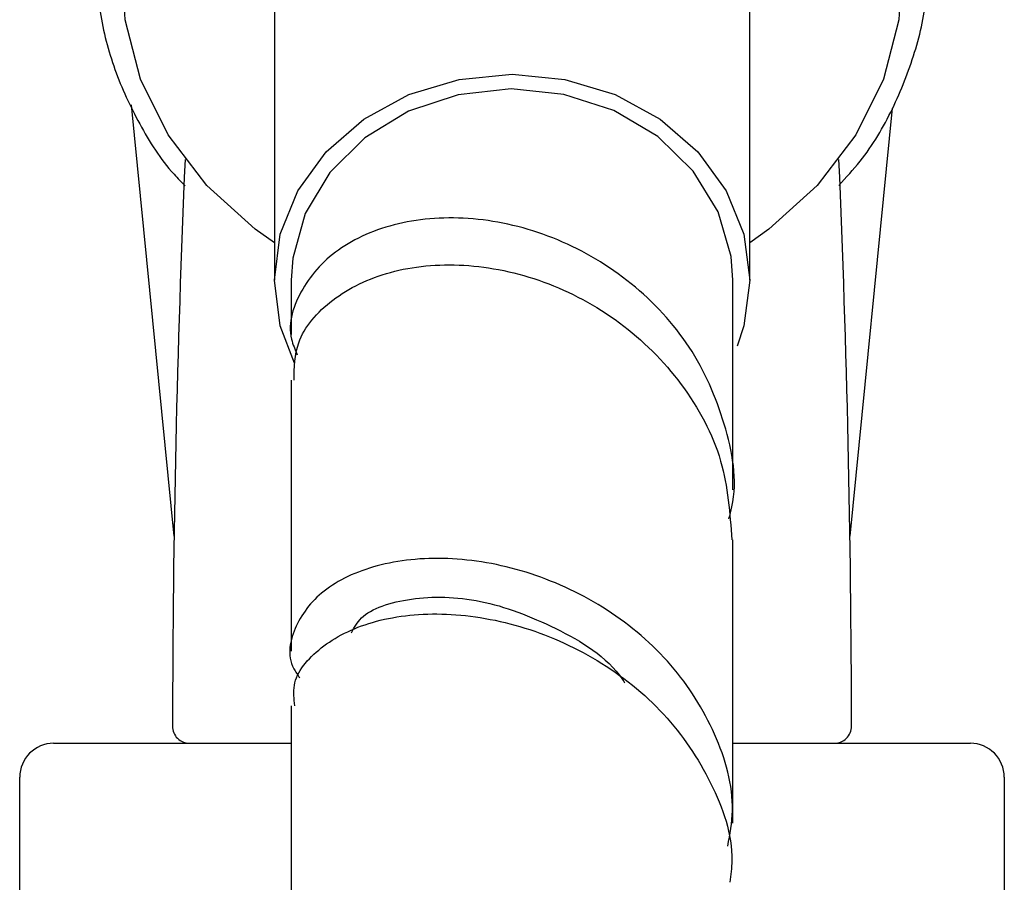
# Model space of a CAD drawing. Units: millimetres. Extents: x 42 to 1837, y 46 to 1976.
# Drawn here: x 1690 to 1719, y 1007 to 1032 of the extents above; entities that cross this region are included whole.
import ezdxf

# ---------------------------------------------------------------- set-up
doc = ezdxf.new("R2010")
doc.units = ezdxf.units.MM

msp = doc.modelspace()

# ---------------------------------------------------------------- linework, layer by layer
at = {"color": 7, "linetype": 'Continuous', "lineweight": 25}
for p, q in [((1697.271, 1033.329), (1697.271, 1024.329)), ((1711.271, 1024.329), (1711.271, 1033.329)), ((1693.051, 1029.489), (1694.307, 1016.784)), ((1714.235, 1016.784), (1715.481, 1029.395)), ((1697.771, 1024.329), (1697.771, 1022.723)), ((1690.771, 1010.686), (1697.771, 1010.686)), ((1710.771, 1010.686), (1717.771, 1010.686)), ((1689.771, 999.086), (1689.771, 1009.686)), ((1718.771, 1009.686), (1718.771, 999.086))]:
    msp.add_line(p, q, dxfattribs=at)
at = {"color": 7, "linetype": 'Continuous', "lineweight": 25, "flags": 128}
for points in [[(1697.271, 1025.427), (1696.704, 1025.829), (1695.28, 1027.119), (1694.144, 1028.61), (1693.333, 1030.251), (1692.875, 1031.992), (1692.782, 1033.776)], [(1715.759, 1033.776), (1715.667, 1031.992), (1715.208, 1030.251), (1714.397, 1028.61), (1713.262, 1027.119), (1711.837, 1025.829), (1711.271, 1025.427)], [(1697.867, 1021.881), (1697.446, 1022.98), (1697.271, 1024.329), (1697.446, 1025.678), (1697.964, 1026.959), (1698.798, 1028.109), (1699.906, 1029.069), (1701.233, 1029.791), (1702.713, 1030.239), (1704.271, 1030.391), (1705.828, 1030.239), (1707.308, 1029.791), (1708.635, 1029.069), (1709.743, 1028.109), (1710.577, 1026.959), (1711.095, 1025.678), (1711.271, 1024.329), (1711.095, 1022.98), (1710.901, 1022.385)], [(1710.771, 1024.327), (1710.721, 1025.02), (1710.342, 1026.338), (1709.609, 1027.54), (1708.565, 1028.554), (1707.271, 1029.322), (1705.802, 1029.8), (1704.244, 1029.958), (1702.687, 1029.788), (1701.222, 1029.301), (1699.936, 1028.523), (1698.901, 1027.502), (1698.18, 1026.295), (1697.813, 1024.974), (1697.771, 1024.326)]]:
    msp.add_lwpolyline(points, dxfattribs=at)
at = {"color": 7, "linetype": 'Continuous', "lineweight": 25}
for centre, radius, start, end in [((2094.271, 1010.686), 400, 177.53556, 179.92829), ((1314.271, 1010.686), 400, 0.07171, 2.46444), ((1694.771, 1011.186), 0.5, 179.9283, 270), ((1713.77, 1011.186), 0.5, 270, 0.0717), ((1690.771, 1009.686), 1, 90, 180), ((1717.771, 1009.686), 1, 0, 90)]:
    msp.add_arc(centre, radius, start, end, dxfattribs=at)
for points, knots in [([(1692.026, 1033.92), (1692.044, 1033.354), (1692.081, 1032.206), (1692.528, 1030.516), (1693.271, 1028.912), (1693.995, 1027.761), (1694.533, 1027.215), (1694.645, 1027.101)], [0, 0, 0, 0, 0.229825, 0.465517, 0.701367, 0.938031, 1, 1, 1, 1]), ([(1713.896, 1027.116), (1714.111, 1027.349), (1714.745, 1028.035), (1715.517, 1029.358), (1716.165, 1031.02), (1716.479, 1032.339), (1716.476, 1033.085), (1716.475, 1033.245)], [0, 0, 0, 0, 0.136361, 0.402061, 0.666062, 0.92831, 1, 1, 1, 1]), ([(1710.657, 1017.294), (1710.69, 1017.411), (1710.943, 1018.317), (1710.608, 1020.129), (1709.614, 1022.423), (1707.851, 1024.323), (1705.644, 1025.63), (1703.245, 1026.237), (1700.981, 1026.124), (1699.125, 1025.357), (1698.004, 1024.11), (1697.605, 1022.92), (1697.88, 1022.283), (1697.945, 1022.132)], [0, 0, 0, 0, 0.015419, 0.119502, 0.223881, 0.328723, 0.434033, 0.539865, 0.646113, 0.752733, 0.859562, 0.966528, 1, 1, 1, 1]), ([(1697.851, 1021.377), (1697.858, 1021.753), (1697.874, 1022.627), (1698.897, 1023.813), (1700.609, 1024.662), (1702.826, 1024.883), (1705.225, 1024.39), (1707.509, 1023.176), (1709.352, 1021.335), (1710.573, 1019.084), (1710.689, 1017.46), (1710.745, 1016.674)], [0, 0, 0, 0, 0.0866056, 0.2011687, 0.3158838, 0.4307887, 0.5459314, 0.6612137, 0.7766019, 0.8918905, 1, 1, 1, 1]), ([(1710.771, 1018.155), (1710.771, 1018.602), (1710.771, 1020.849), (1710.771, 1022.782), (1710.771, 1024.329)], [0, 0, 0, 0, 0.19926, 1, 1, 1, 1]), ([(1697.771, 1021.382), (1697.771, 1020.527), (1697.771, 1018.104), (1697.771, 1015.245), (1697.771, 1013.395)], [0, 0, 0, 0, 0.352644, 1, 1, 1, 1]), ([(1710.771, 1008.335), (1710.771, 1008.596), (1710.771, 1010.77), (1710.771, 1013.58), (1710.771, 1015.928), (1710.771, 1016.677)], [0, 0, 0, 0, 0.084892, 0.708044, 1, 1, 1, 1]), ([(1710.627, 1007.659), (1710.689, 1008.004), (1710.888, 1009.106), (1710.332, 1011), (1709.055, 1013.059), (1707.125, 1014.705), (1704.84, 1015.783), (1702.474, 1016.225), (1700.337, 1016.032), (1698.684, 1015.291), (1697.818, 1014.176), (1697.613, 1013.183), (1697.956, 1012.703), (1698.02, 1012.614)], [0, 0, 0, 0, 0.046436, 0.148253, 0.250429, 0.352984, 0.456032, 0.559501, 0.663385, 0.767528, 0.871848, 0.976184, 1, 1, 1, 1]), ([(1699.545, 1013.939), (1699.623, 1014.092), (1699.872, 1014.575), (1701.238, 1015.029), (1703.319, 1015.002), (1705.546, 1014.152), (1707.104, 1013.22), (1707.571, 1012.498), (1707.592, 1012.465)], [0, 0, 0, 0, 0.103029, 0.324923, 0.546897, 0.768378, 0.989269, 1, 1, 1, 1]), ([(1697.876, 1011.791), (1697.852, 1011.994), (1697.778, 1012.612), (1698.56, 1013.553), (1700.068, 1014.336), (1702.159, 1014.597), (1704.51, 1014.231), (1706.833, 1013.219), (1708.845, 1011.615), (1710.207, 1009.562), (1710.839, 1007.792), (1710.713, 1006.806), (1710.686, 1006.594)], [0, 0, 0, 0, 0.05528, 0.168739, 0.28237, 0.396277, 0.510453, 0.624902, 0.739478, 0.854138, 0.968664, 1, 1, 1, 1]), ([(1697.771, 1011.79), (1697.771, 1010.252), (1697.771, 1007.516), (1697.771, 1004.423), (1697.771, 1003.069)], [0, 0, 0, 0, 0.5619759, 1, 1, 1, 1])]:
    msp.add_open_spline(points, degree=3, knots=knots, dxfattribs=at)

doc.saveas('drawing.dxf')
